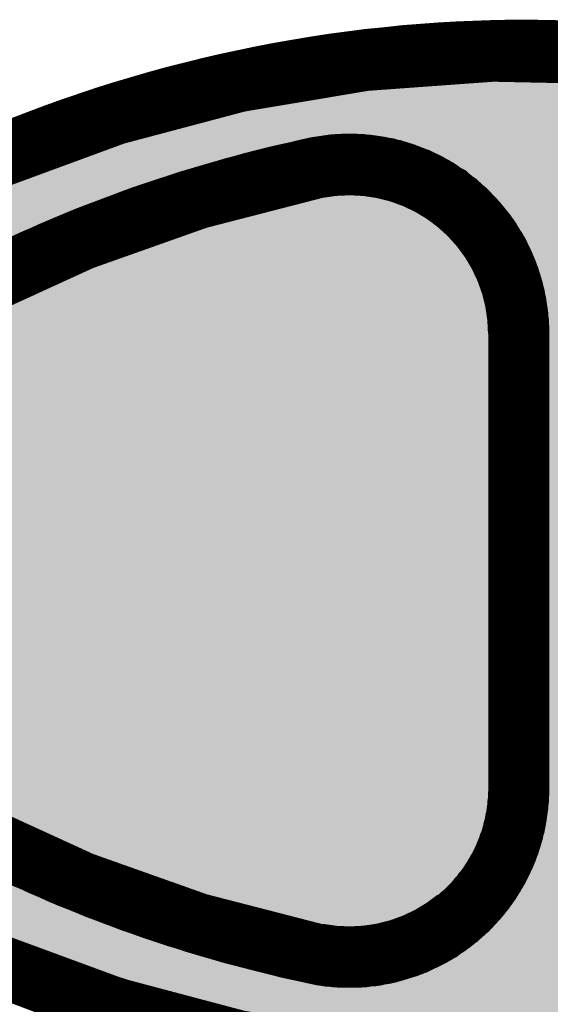
# Model space of a CAD drawing. Extents: x -71 to 41, y -26 to 59.
# Drawn here: x -26 to -26, y 25 to 25 of the extents above; entities that cross this region are included whole.
import ezdxf

# ---------------------------------------------------------------- set-up
doc = ezdxf.new("R2010")
doc.units = 0
doc.header["$MEASUREMENT"] = 0
doc.layers.add('Keine', color=7, linetype='Continuous')

# ---------------------------------------------------------------- blocks, each defined once
blk = doc.blocks.new('HATCH_243', base_point=(-26.5374, 24.7163))
at = {"layer": 'Keine'}
blk.add_hatch(color=255, dxfattribs=at).paths.add_polyline_path([(-26.5374, 24.7163), (-26.5336, 24.7126), (-26.5297, 24.709), (-26.5258, 24.7054), (-26.5218, 24.7019), (-26.5178, 24.6984), (-26.5137, 24.695), (-26.5096, 24.6916), (-26.5055, 24.6883), (-26.5013, 24.685), (-26.497, 24.6818), (-26.4928, 24.6786), (-26.4884, 24.6755), (-26.4841, 24.6725), (-26.4797, 24.6695), (-26.4753, 24.6666), (-26.4708, 24.6637), (-26.4663, 24.6609), (-26.4617, 24.6582), (-26.4571, 24.6555), (-26.4525, 24.6529), (-26.4479, 24.6503), (-26.4432, 24.6478), (-26.4385, 24.6453), (-26.4337, 24.643), (-26.4289, 24.6406), (-26.4241, 24.6384), (-26.4193, 24.6362), (-26.4144, 24.6341), (-26.4095, 24.632), (-26.4046, 24.63), (-26.3996, 24.6281), (-26.3946, 24.6262), (-26.3896, 24.6244), (-26.3846, 24.6226), (-26.3796, 24.621), (-26.3745, 24.6194), (-26.3694, 24.6178), (-26.3643, 24.6163), (-26.3592, 24.6149), (-26.354, 24.6136), (-26.3489, 24.6123), (-26.3437, 24.6111), (-26.3385, 24.61), (-26.3333, 24.6089), (-26.3281, 24.6079), (-26.3229, 24.607), (-26.3176, 24.6061), (-26.3124, 24.6054), (-26.3071, 24.6046), (-26.3018, 24.604), (-26.2965, 24.6034), (-26.2912, 24.6029), (-26.2859, 24.6024), (-26.2806, 24.6021), (-26.2753, 24.6018), (-26.27, 24.6015), (-26.2647, 24.6014), (-26.2594, 24.6013), (-26.2541, 24.6012), (-26.2488, 24.6013), (-26.2435, 24.6014), (-26.2381, 24.6016), (-26.2328, 24.6018), (-26.2275, 24.6022), (-26.2275, 24.9022), (-26.2328, 24.9025), (-26.2381, 24.9027), (-26.2435, 24.9029), (-26.2488, 24.903), (-26.2541, 24.9031), (-26.2594, 24.9031), (-26.2647, 24.903), (-26.27, 24.9028), (-26.2753, 24.9026), (-26.2806, 24.9023), (-26.2859, 24.9019), (-26.2912, 24.9015), (-26.2965, 24.9009), (-26.3018, 24.9004), (-26.3071, 24.8997), (-26.3124, 24.899), (-26.3176, 24.8982), (-26.3229, 24.8973), (-26.3281, 24.8964), (-26.3333, 24.8954), (-26.3385, 24.8943), (-26.3437, 24.8932), (-26.3489, 24.892), (-26.354, 24.8907), (-26.3592, 24.8894), (-26.3643, 24.888), (-26.3694, 24.8865), (-26.3745, 24.885), (-26.3796, 24.8834), (-26.3846, 24.8817), (-26.3896, 24.88), (-26.3946, 24.8782), (-26.3996, 24.8763), (-26.4046, 24.8744), (-26.4095, 24.8724), (-26.4144, 24.8703), (-26.4193, 24.8682), (-26.4241, 24.866), (-26.4289, 24.8637), (-26.4337, 24.8614), (-26.4384, 24.859), (-26.4432, 24.8566), (-26.4479, 24.8541), (-26.4525, 24.8515), (-26.4571, 24.8489), (-26.4617, 24.8462), (-26.4663, 24.8434), (-26.4708, 24.8406), (-26.4752, 24.8377), (-26.4797, 24.8348), (-26.4841, 24.8318), (-26.4884, 24.8288), (-26.4928, 24.8257), (-26.497, 24.8225), (-26.5013, 24.8193), (-26.5055, 24.8161), (-26.5096, 24.8127), (-26.5137, 24.8094), (-26.5178, 24.8059), (-26.5218, 24.8025), (-26.5258, 24.7989), (-26.5297, 24.7953), (-26.5336, 24.7917), (-26.5374, 24.788), (-26.5378, 24.7876), (-26.5383, 24.7871), (-26.5387, 24.7867), (-26.5391, 24.7862), (-26.5396, 24.7858), (-26.54, 24.7853), (-26.5404, 24.7848), (-26.5408, 24.7844), (-26.5412, 24.7839), (-26.5416, 24.7834), (-26.542, 24.7829), (-26.5424, 24.7824), (-26.5427, 24.7819), (-26.5431, 24.7814), (-26.5435, 24.7809), (-26.5438, 24.7804), (-26.5442, 24.7799), (-26.5445, 24.7793), (-26.5448, 24.7788), (-26.5452, 24.7783), (-26.5455, 24.7777), (-26.5458, 24.7772), (-26.5461, 24.7767), (-26.5464, 24.7761), (-26.5467, 24.7756), (-26.547, 24.775), (-26.5473, 24.7745), (-26.5476, 24.7739), (-26.5478, 24.7733), (-26.5481, 24.7728), (-26.5483, 24.7722), (-26.5486, 24.7716), (-26.5488, 24.771), (-26.5491, 24.7705), (-26.5493, 24.7699), (-26.5495, 24.7693), (-26.5497, 24.7687), (-26.5499, 24.7681), (-26.5501, 24.7675), (-26.5503, 24.7669), (-26.5505, 24.7663), (-26.5507, 24.7657), (-26.5508, 24.7651), (-26.551, 24.7645), (-26.5511, 24.7639), (-26.5513, 24.7633), (-26.5514, 24.7627), (-26.5515, 24.7621), (-26.5517, 24.7615), (-26.5518, 24.7609), (-26.5519, 24.7603), (-26.552, 24.7596), (-26.5521, 24.759), (-26.5521, 24.7584), (-26.5522, 24.7578), (-26.5523, 24.7572), (-26.5523, 24.7565), (-26.5524, 24.7559), (-26.5524, 24.7553), (-26.5525, 24.7547), (-26.5525, 24.754), (-26.5525, 24.7534), (-26.5525, 24.7528), (-26.5525, 24.7522), (-26.5525, 24.7515), (-26.5525, 24.7509), (-26.5525, 24.7503), (-26.5525, 24.7497), (-26.5524, 24.7491), (-26.5524, 24.7484), (-26.5523, 24.7478), (-26.5523, 24.7472), (-26.5522, 24.7466), (-26.5521, 24.7459), (-26.5521, 24.7453), (-26.552, 24.7447), (-26.5519, 24.7441), (-26.5518, 24.7435), (-26.5517, 24.7429), (-26.5515, 24.7422), (-26.5514, 24.7416), (-26.5513, 24.741), (-26.5511, 24.7404), (-26.551, 24.7398), (-26.5508, 24.7392), (-26.5507, 24.7386), (-26.5505, 24.738), (-26.5503, 24.7374), (-26.5501, 24.7368), (-26.5499, 24.7362), (-26.5497, 24.7356), (-26.5495, 24.735), (-26.5493, 24.7345), (-26.5491, 24.7339), (-26.5488, 24.7333), (-26.5486, 24.7327), (-26.5483, 24.7321), (-26.5481, 24.7316), (-26.5478, 24.731), (-26.5476, 24.7304), (-26.5473, 24.7299), (-26.547, 24.7293), (-26.5467, 24.7288), (-26.5464, 24.7282), (-26.5461, 24.7277), (-26.5458, 24.7271), (-26.5455, 24.7266), (-26.5452, 24.7261), (-26.5448, 24.7255), (-26.5445, 24.725), (-26.5442, 24.7245), (-26.5438, 24.724), (-26.5435, 24.7235), (-26.5431, 24.7229), (-26.5427, 24.7224), (-26.5424, 24.7219), (-26.542, 24.7214), (-26.5416, 24.721), (-26.5412, 24.7205), (-26.5408, 24.72), (-26.5404, 24.7195), (-26.54, 24.719), (-26.5396, 24.7186), (-26.5391, 24.7181), (-26.5387, 24.7177), (-26.5383, 24.7172), (-26.5378, 24.7168)], flags=0)
at = {"layer": 'Keine', "color": 255, "linetype": 'Continuous', "const_width": 0.018}
for points in [[(-26.4144, 24.6341), (-26.4095, 24.632), (-26.4046, 24.63), (-26.3996, 24.6281), (-26.3946, 24.6262), (-26.3896, 24.6244), (-26.3846, 24.6226), (-26.3796, 24.621), (-26.3745, 24.6194), (-26.3694, 24.6178), (-26.3643, 24.6163), (-26.3592, 24.6149), (-26.354, 24.6136), (-26.3489, 24.6123), (-26.3437, 24.6111)], [(-26.2381, 24.9027), (-26.2435, 24.9029), (-26.2488, 24.903), (-26.2541, 24.9031), (-26.2594, 24.9031), (-26.2647, 24.903), (-26.27, 24.9028), (-26.2753, 24.9026), (-26.2806, 24.9023), (-26.2859, 24.9019), (-26.2912, 24.9015), (-26.2965, 24.9009), (-26.3018, 24.9004), (-26.3071, 24.8997), (-26.3124, 24.899), (-26.3176, 24.8982), (-26.3229, 24.8973), (-26.3281, 24.8964), (-26.3333, 24.8954), (-26.3385, 24.8943), (-26.3437, 24.8932), (-26.3489, 24.892), (-26.354, 24.8907), (-26.3592, 24.8894), (-26.3643, 24.888), (-26.3694, 24.8865), (-26.3745, 24.885), (-26.3796, 24.8834), (-26.3846, 24.8817), (-26.3896, 24.88), (-26.3946, 24.8782), (-26.3996, 24.8763), (-26.4046, 24.8744), (-26.4095, 24.8724), (-26.4144, 24.8703)]]:
    blk.add_lwpolyline(points, dxfattribs=at)
blk = doc.blocks.new('HATCH_244', base_point=(-26.3171, 24.6359))
at = {"layer": 'Keine'}
blk.add_hatch(color=255, dxfattribs=at).paths.add_polyline_path([(-26.3171, 24.6359), (-26.3198, 24.6365), (-26.3226, 24.6371), (-26.3254, 24.6377), (-26.3281, 24.6384), (-26.3309, 24.6391), (-26.3337, 24.6398), (-26.3364, 24.6405), (-26.3391, 24.6412), (-26.3419, 24.6419), (-26.3446, 24.6427), (-26.3474, 24.6435), (-26.3501, 24.6443), (-26.3528, 24.6451), (-26.3555, 24.646), (-26.3582, 24.6468), (-26.3609, 24.6477), (-26.3636, 24.6486), (-26.3663, 24.6495), (-26.369, 24.6505), (-26.3717, 24.6514), (-26.3743, 24.6524), (-26.377, 24.6534), (-26.3796, 24.6544), (-26.3823, 24.6554), (-26.3849, 24.6565), (-26.3876, 24.6576), (-26.3902, 24.6586), (-26.3928, 24.6597), (-26.3954, 24.6609), (-26.398, 24.662), (-26.4006, 24.6632), (-26.4032, 24.6643), (-26.4058, 24.6655), (-26.4084, 24.6667), (-26.4109, 24.668), (-26.4135, 24.6692), (-26.416, 24.6705), (-26.4185, 24.6718), (-26.4211, 24.673), (-26.4236, 24.6744), (-26.4261, 24.6757), (-26.4286, 24.677), (-26.4311, 24.6784), (-26.4336, 24.6798), (-26.436, 24.6812), (-26.4385, 24.6826), (-26.441, 24.6841), (-26.4434, 24.6855), (-26.4458, 24.687), (-26.4483, 24.6885), (-26.4507, 24.69), (-26.4531, 24.6915), (-26.4555, 24.693), (-26.4578, 24.6946), (-26.4602, 24.6961), (-26.4626, 24.6977), (-26.4649, 24.6993), (-26.4672, 24.7009), (-26.4696, 24.7026), (-26.4719, 24.7042), (-26.4742, 24.7059), (-26.4765, 24.7076), (-26.4787, 24.7093), (-26.481, 24.711), (-26.4816, 24.7114), (-26.4822, 24.7119), (-26.4829, 24.7123), (-26.4834, 24.7128), (-26.484, 24.7132), (-26.4846, 24.7137), (-26.4852, 24.7142), (-26.4858, 24.7147), (-26.4863, 24.7152), (-26.4869, 24.7157), (-26.4874, 24.7163), (-26.488, 24.7168), (-26.4885, 24.7173), (-26.489, 24.7179), (-26.4895, 24.7184), (-26.4901, 24.719), (-26.4906, 24.7196), (-26.491, 24.7201), (-26.4915, 24.7207), (-26.492, 24.7213), (-26.4925, 24.7219), (-26.4929, 24.7225), (-26.4933, 24.7231), (-26.4938, 24.7237), (-26.4942, 24.7244), (-26.4946, 24.725), (-26.495, 24.7256), (-26.4954, 24.7263), (-26.4958, 24.7269), (-26.4962, 24.7276), (-26.4966, 24.7282), (-26.4969, 24.7289), (-26.4973, 24.7296), (-26.4976, 24.7303), (-26.4979, 24.7309), (-26.4982, 24.7316), (-26.4985, 24.7323), (-26.4988, 24.733), (-26.4991, 24.7337), (-26.4994, 24.7344), (-26.4997, 24.7351), (-26.4999, 24.7358), (-26.5002, 24.7366), (-26.5004, 24.7373), (-26.5006, 24.738), (-26.5008, 24.7387), (-26.501, 24.7395), (-26.5012, 24.7402), (-26.5014, 24.7409), (-26.5015, 24.7417), (-26.5017, 24.7424), (-26.5018, 24.7431), (-26.502, 24.7439), (-26.5021, 24.7446), (-26.5022, 24.7454), (-26.5023, 24.7461), (-26.5024, 24.7469), (-26.5025, 24.7476), (-26.5025, 24.7484), (-26.5026, 24.7491), (-26.5026, 24.7499), (-26.5026, 24.7507), (-26.5026, 24.7514), (-26.5027, 24.7522), (-26.5026, 24.7529), (-26.5026, 24.7537), (-26.5026, 24.7544), (-26.5026, 24.7552), (-26.5025, 24.7559), (-26.5024, 24.7567), (-26.5024, 24.7575), (-26.5023, 24.7582), (-26.5022, 24.759), (-26.5021, 24.7597), (-26.502, 24.7604), (-26.5018, 24.7612), (-26.5017, 24.7619), (-26.5015, 24.7627), (-26.5014, 24.7634), (-26.5012, 24.7642), (-26.501, 24.7649), (-26.5008, 24.7656), (-26.5006, 24.7663), (-26.5004, 24.7671), (-26.5002, 24.7678), (-26.4999, 24.7685), (-26.4997, 24.7692), (-26.4994, 24.7699), (-26.4991, 24.7706), (-26.4988, 24.7713), (-26.4985, 24.772), (-26.4982, 24.7727), (-26.4979, 24.7734), (-26.4976, 24.7741), (-26.4973, 24.7748), (-26.4969, 24.7754), (-26.4966, 24.7761), (-26.4962, 24.7768), (-26.4958, 24.7774), (-26.4954, 24.7781), (-26.495, 24.7787), (-26.4946, 24.7793), (-26.4942, 24.78), (-26.4938, 24.7806), (-26.4933, 24.7812), (-26.4929, 24.7818), (-26.4925, 24.7824), (-26.492, 24.783), (-26.4915, 24.7836), (-26.491, 24.7842), (-26.4906, 24.7848), (-26.4901, 24.7854), (-26.4895, 24.7859), (-26.489, 24.7865), (-26.4885, 24.787), (-26.488, 24.7876), (-26.4874, 24.7881), (-26.4869, 24.7886), (-26.4863, 24.7891), (-26.4858, 24.7896), (-26.4852, 24.7901), (-26.4846, 24.7906), (-26.484, 24.7911), (-26.4834, 24.7916), (-26.4828, 24.792), (-26.4822, 24.7925), (-26.4816, 24.7929), (-26.481, 24.7934), (-26.4787, 24.7951), (-26.4765, 24.7968), (-26.4742, 24.7984), (-26.4719, 24.8001), (-26.4696, 24.8018), (-26.4672, 24.8034), (-26.4649, 24.805), (-26.4626, 24.8066), (-26.4602, 24.8082), (-26.4578, 24.8098), (-26.4555, 24.8113), (-26.4531, 24.8129), (-26.4507, 24.8144), (-26.4483, 24.8159), (-26.4458, 24.8174), (-26.4434, 24.8188), (-26.441, 24.8203), (-26.4385, 24.8217), (-26.436, 24.8231), (-26.4336, 24.8245), (-26.4311, 24.8259), (-26.4286, 24.8273), (-26.4261, 24.8286), (-26.4236, 24.83), (-26.4211, 24.8313), (-26.4185, 24.8326), (-26.416, 24.8339), (-26.4135, 24.8351), (-26.4109, 24.8364), (-26.4084, 24.8376), (-26.4058, 24.8388), (-26.4032, 24.84), (-26.4006, 24.8412), (-26.398, 24.8423), (-26.3954, 24.8435), (-26.3928, 24.8446), (-26.3902, 24.8457), (-26.3876, 24.8468), (-26.3849, 24.8479), (-26.3823, 24.8489), (-26.3796, 24.8499), (-26.377, 24.8509), (-26.3743, 24.8519), (-26.3717, 24.8529), (-26.369, 24.8539), (-26.3663, 24.8548), (-26.3636, 24.8557), (-26.3609, 24.8566), (-26.3582, 24.8575), (-26.3555, 24.8584), (-26.3528, 24.8592), (-26.3501, 24.86), (-26.3474, 24.8608), (-26.3446, 24.8616), (-26.3419, 24.8624), (-26.3392, 24.8631), (-26.3364, 24.8639), (-26.3337, 24.8646), (-26.3309, 24.8653), (-26.3281, 24.866), (-26.3254, 24.8666), (-26.3226, 24.8672), (-26.3198, 24.8679), (-26.3171, 24.8685), (-26.3164, 24.8686), (-26.3157, 24.8687), (-26.315, 24.8688), (-26.3143, 24.8689), (-26.3137, 24.869), (-26.313, 24.8691), (-26.3123, 24.8692), (-26.3116, 24.8692), (-26.3109, 24.8693), (-26.3102, 24.8693), (-26.3095, 24.8693), (-26.3089, 24.8694), (-26.3082, 24.8694), (-26.3075, 24.8694), (-26.3068, 24.8694), (-26.3061, 24.8694), (-26.3054, 24.8693), (-26.3047, 24.8693), (-26.304, 24.8693), (-26.3033, 24.8692), (-26.3027, 24.8691), (-26.302, 24.8691), (-26.3013, 24.869), (-26.3006, 24.8689), (-26.2999, 24.8688), (-26.2993, 24.8687), (-26.2986, 24.8686), (-26.2979, 24.8684), (-26.2972, 24.8683), (-26.2965, 24.8682), (-26.2959, 24.868), (-26.2952, 24.8678), (-26.2945, 24.8677), (-26.2939, 24.8675), (-26.2932, 24.8673), (-26.2926, 24.8671), (-26.2919, 24.8669), (-26.2913, 24.8667), (-26.2906, 24.8664), (-26.29, 24.8662), (-26.2893, 24.8659), (-26.2887, 24.8657), (-26.288, 24.8654), (-26.2874, 24.8652), (-26.2868, 24.8649), (-26.2862, 24.8646), (-26.2855, 24.8643), (-26.2849, 24.864), (-26.2843, 24.8637), (-26.2837, 24.8633), (-26.2831, 24.863), (-26.2825, 24.8627), (-26.2819, 24.8623), (-26.2813, 24.862), (-26.2807, 24.8616), (-26.2802, 24.8612), (-26.2796, 24.8608), (-26.279, 24.8604), (-26.2784, 24.8601), (-26.2779, 24.8596), (-26.2773, 24.8592), (-26.2768, 24.8588), (-26.2763, 24.8584), (-26.2757, 24.858), (-26.2752, 24.8575), (-26.2747, 24.8571), (-26.2742, 24.8566), (-26.2736, 24.8561), (-26.2731, 24.8557), (-26.2726, 24.8552), (-26.2722, 24.8547), (-26.2717, 24.8542), (-26.2712, 24.8537), (-26.2707, 24.8532), (-26.2703, 24.8527), (-26.2698, 24.8522), (-26.2694, 24.8517), (-26.2689, 24.8511), (-26.2685, 24.8506), (-26.2681, 24.8501), (-26.2676, 24.8495), (-26.2672, 24.849), (-26.2668, 24.8484), (-26.2664, 24.8479), (-26.266, 24.8473), (-26.2657, 24.8467), (-26.2653, 24.8461), (-26.2649, 24.8455), (-26.2646, 24.845), (-26.2642, 24.8444), (-26.2639, 24.8438), (-26.2635, 24.8432), (-26.2632, 24.8426), (-26.2629, 24.8419), (-26.2626, 24.8413), (-26.2623, 24.8407), (-26.262, 24.8401), (-26.2617, 24.8394), (-26.2615, 24.8388), (-26.2612, 24.8382), (-26.2609, 24.8375), (-26.2607, 24.8369), (-26.2605, 24.8363), (-26.2602, 24.8356), (-26.26, 24.8349), (-26.2598, 24.8343), (-26.2596, 24.8336), (-26.2594, 24.833), (-26.2592, 24.8323), (-26.2591, 24.8316), (-26.2589, 24.831), (-26.2587, 24.8303), (-26.2586, 24.8296), (-26.2585, 24.829), (-26.2583, 24.8283), (-26.2582, 24.8276), (-26.2581, 24.8269), (-26.258, 24.8262), (-26.2579, 24.8256), (-26.2578, 24.8249), (-26.2578, 24.8242), (-26.2577, 24.8235), (-26.2576, 24.8228), (-26.2576, 24.8221), (-26.2576, 24.8214), (-26.2575, 24.8208), (-26.2575, 24.8201), (-26.2575, 24.8194), (-26.2575, 24.685), (-26.2575, 24.6843), (-26.2575, 24.6836), (-26.2576, 24.6829), (-26.2576, 24.6822), (-26.2576, 24.6815), (-26.2577, 24.6808), (-26.2578, 24.6802), (-26.2578, 24.6795), (-26.2579, 24.6788), (-26.258, 24.6781), (-26.2581, 24.6774), (-26.2582, 24.6767), (-26.2583, 24.6761), (-26.2585, 24.6754), (-26.2586, 24.6747), (-26.2587, 24.674), (-26.2589, 24.6734), (-26.2591, 24.6727), (-26.2592, 24.672), (-26.2594, 24.6714), (-26.2596, 24.6707), (-26.2598, 24.67), (-26.26, 24.6694), (-26.2602, 24.6687), (-26.2605, 24.6681), (-26.2607, 24.6674), (-26.2609, 24.6668), (-26.2612, 24.6662), (-26.2615, 24.6655), (-26.2617, 24.6649), (-26.262, 24.6643), (-26.2623, 24.6636), (-26.2626, 24.663), (-26.2629, 24.6624), (-26.2632, 24.6618), (-26.2635, 24.6612), (-26.2639, 24.6606), (-26.2642, 24.66), (-26.2646, 24.6594), (-26.2649, 24.6588), (-26.2653, 24.6582), (-26.2657, 24.6576), (-26.266, 24.6571), (-26.2664, 24.6565), (-26.2668, 24.6559), (-26.2672, 24.6554), (-26.2676, 24.6548), (-26.2681, 24.6543), (-26.2685, 24.6537), (-26.2689, 24.6532), (-26.2694, 24.6527), (-26.2698, 24.6521), (-26.2703, 24.6516), (-26.2707, 24.6511), (-26.2712, 24.6506), (-26.2717, 24.6501), (-26.2722, 24.6496), (-26.2726, 24.6491), (-26.2731, 24.6487), (-26.2736, 24.6482), (-26.2742, 24.6477), (-26.2747, 24.6473), (-26.2752, 24.6468), (-26.2757, 24.6464), (-26.2763, 24.646), (-26.2768, 24.6455), (-26.2773, 24.6451), (-26.2779, 24.6447), (-26.2784, 24.6443), (-26.279, 24.6439), (-26.2796, 24.6435), (-26.2802, 24.6431), (-26.2807, 24.6427), (-26.2813, 24.6424), (-26.2819, 24.642), (-26.2825, 24.6417), (-26.2831, 24.6413), (-26.2837, 24.641), (-26.2843, 24.6407), (-26.2849, 24.6404), (-26.2855, 24.6401), (-26.2862, 24.6398), (-26.2868, 24.6395), (-26.2874, 24.6392), (-26.288, 24.6389), (-26.2887, 24.6387), (-26.2893, 24.6384), (-26.29, 24.6382), (-26.2906, 24.6379), (-26.2913, 24.6377), (-26.2919, 24.6375), (-26.2926, 24.6373), (-26.2932, 24.6371), (-26.2939, 24.6369), (-26.2945, 24.6367), (-26.2952, 24.6365), (-26.2959, 24.6363), (-26.2965, 24.6362), (-26.2972, 24.636), (-26.2979, 24.6359), (-26.2986, 24.6358), (-26.2993, 24.6357), (-26.2999, 24.6355), (-26.3006, 24.6354), (-26.3013, 24.6354), (-26.302, 24.6353), (-26.3027, 24.6352), (-26.3033, 24.6351), (-26.304, 24.6351), (-26.3047, 24.635), (-26.3054, 24.635), (-26.3061, 24.635), (-26.3068, 24.635), (-26.3075, 24.635), (-26.3082, 24.635), (-26.3089, 24.635), (-26.3095, 24.635), (-26.3102, 24.635), (-26.3109, 24.6351), (-26.3116, 24.6351), (-26.3123, 24.6352), (-26.313, 24.6353), (-26.3137, 24.6353), (-26.3143, 24.6354), (-26.315, 24.6355), (-26.3157, 24.6356), (-26.3164, 24.6358)], flags=0)
at = {"layer": 'Keine', "color": 255, "linetype": 'Continuous', "const_width": 0.018}
blk.add_lwpolyline([(-26.3171, 24.6359), (-26.3198, 24.6365), (-26.3226, 24.6371), (-26.3254, 24.6377), (-26.3281, 24.6384), (-26.3309, 24.6391), (-26.3337, 24.6398), (-26.3364, 24.6405), (-26.3391, 24.6412), (-26.3419, 24.6419), (-26.3446, 24.6427), (-26.3474, 24.6435), (-26.3501, 24.6443), (-26.3528, 24.6451), (-26.3555, 24.646), (-26.3582, 24.6468), (-26.3609, 24.6477), (-26.3636, 24.6486), (-26.3663, 24.6495), (-26.369, 24.6505), (-26.3717, 24.6514), (-26.3743, 24.6524), (-26.377, 24.6534), (-26.3796, 24.6544), (-26.3823, 24.6554), (-26.3849, 24.6565), (-26.3876, 24.6576), (-26.3902, 24.6586), (-26.3928, 24.6597), (-26.3954, 24.6609), (-26.398, 24.662), (-26.4006, 24.6632), (-26.4032, 24.6643), (-26.4058, 24.6655), (-26.4084, 24.6667), (-26.4109, 24.668), (-26.4135, 24.6692), (-26.416, 24.6705), (-26.4185, 24.6718), (-26.4211, 24.673), (-26.4236, 24.6744), (-26.4261, 24.6757), (-26.4286, 24.677), (-26.4311, 24.6784), (-26.4336, 24.6798), (-26.436, 24.6812), (-26.4385, 24.6826), (-26.441, 24.6841), (-26.4434, 24.6855), (-26.4458, 24.687), (-26.4483, 24.6885), (-26.4507, 24.69), (-26.4531, 24.6915), (-26.4555, 24.693), (-26.4578, 24.6946), (-26.4602, 24.6961), (-26.4626, 24.6977), (-26.4649, 24.6993), (-26.4672, 24.7009), (-26.4696, 24.7026), (-26.4719, 24.7042), (-26.4742, 24.7059), (-26.4765, 24.7076), (-26.4787, 24.7093), (-26.481, 24.711), (-26.4816, 24.7114), (-26.4822, 24.7119), (-26.4829, 24.7123), (-26.4834, 24.7128), (-26.484, 24.7132), (-26.4846, 24.7137), (-26.4852, 24.7142), (-26.4858, 24.7147), (-26.4863, 24.7152), (-26.4869, 24.7157), (-26.4874, 24.7163), (-26.488, 24.7168), (-26.4885, 24.7173), (-26.489, 24.7179), (-26.4895, 24.7184), (-26.4901, 24.719), (-26.4906, 24.7196), (-26.491, 24.7201), (-26.4915, 24.7207), (-26.492, 24.7213), (-26.4925, 24.7219), (-26.4929, 24.7225), (-26.4933, 24.7231), (-26.4938, 24.7237), (-26.4942, 24.7244), (-26.4946, 24.725), (-26.495, 24.7256), (-26.4954, 24.7263), (-26.4958, 24.7269), (-26.4962, 24.7276), (-26.4966, 24.7282), (-26.4969, 24.7289), (-26.4973, 24.7296), (-26.4976, 24.7303), (-26.4979, 24.7309), (-26.4982, 24.7316), (-26.4985, 24.7323), (-26.4988, 24.733), (-26.4991, 24.7337), (-26.4994, 24.7344), (-26.4997, 24.7351), (-26.4999, 24.7358), (-26.5002, 24.7366), (-26.5004, 24.7373), (-26.5006, 24.738), (-26.5008, 24.7387), (-26.501, 24.7395), (-26.5012, 24.7402), (-26.5014, 24.7409), (-26.5015, 24.7417), (-26.5017, 24.7424), (-26.5018, 24.7431), (-26.502, 24.7439), (-26.5021, 24.7446), (-26.5022, 24.7454), (-26.5023, 24.7461), (-26.5024, 24.7469), (-26.5025, 24.7476), (-26.5025, 24.7484), (-26.5026, 24.7491), (-26.5026, 24.7499), (-26.5026, 24.7507), (-26.5026, 24.7514), (-26.5027, 24.7522), (-26.5026, 24.7529), (-26.5026, 24.7537), (-26.5026, 24.7544), (-26.5026, 24.7552), (-26.5025, 24.7559), (-26.5024, 24.7567), (-26.5024, 24.7575), (-26.5023, 24.7582), (-26.5022, 24.759), (-26.5021, 24.7597), (-26.502, 24.7604), (-26.5018, 24.7612), (-26.5017, 24.7619), (-26.5015, 24.7627), (-26.5014, 24.7634), (-26.5012, 24.7642), (-26.501, 24.7649), (-26.5008, 24.7656), (-26.5006, 24.7663), (-26.5004, 24.7671), (-26.5002, 24.7678), (-26.4999, 24.7685), (-26.4997, 24.7692), (-26.4994, 24.7699), (-26.4991, 24.7706), (-26.4988, 24.7713), (-26.4985, 24.772), (-26.4982, 24.7727), (-26.4979, 24.7734), (-26.4976, 24.7741), (-26.4973, 24.7748), (-26.4969, 24.7754), (-26.4966, 24.7761), (-26.4962, 24.7768), (-26.4958, 24.7774), (-26.4954, 24.7781), (-26.495, 24.7787), (-26.4946, 24.7793), (-26.4942, 24.78), (-26.4938, 24.7806), (-26.4933, 24.7812), (-26.4929, 24.7818), (-26.4925, 24.7824), (-26.492, 24.783), (-26.4915, 24.7836), (-26.491, 24.7842), (-26.4906, 24.7848), (-26.4901, 24.7854), (-26.4895, 24.7859), (-26.489, 24.7865), (-26.4885, 24.787), (-26.488, 24.7876), (-26.4874, 24.7881), (-26.4869, 24.7886), (-26.4863, 24.7891), (-26.4858, 24.7896), (-26.4852, 24.7901), (-26.4846, 24.7906), (-26.484, 24.7911), (-26.4834, 24.7916), (-26.4828, 24.792), (-26.4822, 24.7925), (-26.4816, 24.7929), (-26.481, 24.7934), (-26.4787, 24.7951), (-26.4765, 24.7968), (-26.4742, 24.7984), (-26.4719, 24.8001), (-26.4696, 24.8018), (-26.4672, 24.8034), (-26.4649, 24.805), (-26.4626, 24.8066), (-26.4602, 24.8082), (-26.4578, 24.8098), (-26.4555, 24.8113), (-26.4531, 24.8129), (-26.4507, 24.8144), (-26.4483, 24.8159), (-26.4458, 24.8174), (-26.4434, 24.8188), (-26.441, 24.8203), (-26.4385, 24.8217), (-26.436, 24.8231), (-26.4336, 24.8245), (-26.4311, 24.8259), (-26.4286, 24.8273), (-26.4261, 24.8286), (-26.4236, 24.83), (-26.4211, 24.8313), (-26.4185, 24.8326), (-26.416, 24.8339), (-26.4135, 24.8351), (-26.4109, 24.8364), (-26.4084, 24.8376), (-26.4058, 24.8388), (-26.4032, 24.84), (-26.4006, 24.8412), (-26.398, 24.8423), (-26.3954, 24.8435), (-26.3928, 24.8446), (-26.3902, 24.8457), (-26.3876, 24.8468), (-26.3849, 24.8479), (-26.3823, 24.8489), (-26.3796, 24.8499), (-26.377, 24.8509), (-26.3743, 24.8519), (-26.3717, 24.8529), (-26.369, 24.8539), (-26.3663, 24.8548), (-26.3636, 24.8557), (-26.3609, 24.8566), (-26.3582, 24.8575), (-26.3555, 24.8584), (-26.3528, 24.8592), (-26.3501, 24.86), (-26.3474, 24.8608), (-26.3446, 24.8616), (-26.3419, 24.8624), (-26.3392, 24.8631), (-26.3364, 24.8639), (-26.3337, 24.8646), (-26.3309, 24.8653), (-26.3281, 24.866), (-26.3254, 24.8666), (-26.3226, 24.8672), (-26.3198, 24.8679), (-26.3171, 24.8685), (-26.3164, 24.8686), (-26.3157, 24.8687), (-26.315, 24.8688), (-26.3143, 24.8689), (-26.3137, 24.869), (-26.313, 24.8691), (-26.3123, 24.8692), (-26.3116, 24.8692), (-26.3109, 24.8693), (-26.3102, 24.8693), (-26.3095, 24.8693), (-26.3089, 24.8694), (-26.3082, 24.8694), (-26.3075, 24.8694), (-26.3068, 24.8694), (-26.3061, 24.8694), (-26.3054, 24.8693), (-26.3047, 24.8693), (-26.304, 24.8693), (-26.3033, 24.8692), (-26.3027, 24.8691), (-26.302, 24.8691), (-26.3013, 24.869), (-26.3006, 24.8689), (-26.2999, 24.8688), (-26.2993, 24.8687), (-26.2986, 24.8686), (-26.2979, 24.8684), (-26.2972, 24.8683), (-26.2965, 24.8682), (-26.2959, 24.868), (-26.2952, 24.8678), (-26.2945, 24.8677), (-26.2939, 24.8675), (-26.2932, 24.8673), (-26.2926, 24.8671), (-26.2919, 24.8669), (-26.2913, 24.8667), (-26.2906, 24.8664), (-26.29, 24.8662), (-26.2893, 24.8659), (-26.2887, 24.8657), (-26.288, 24.8654), (-26.2874, 24.8652), (-26.2868, 24.8649), (-26.2862, 24.8646), (-26.2855, 24.8643), (-26.2849, 24.864), (-26.2843, 24.8637), (-26.2837, 24.8633), (-26.2831, 24.863), (-26.2825, 24.8627), (-26.2819, 24.8623), (-26.2813, 24.862), (-26.2807, 24.8616), (-26.2802, 24.8612), (-26.2796, 24.8608), (-26.279, 24.8604), (-26.2784, 24.8601), (-26.2779, 24.8596), (-26.2773, 24.8592), (-26.2768, 24.8588), (-26.2763, 24.8584), (-26.2757, 24.858), (-26.2752, 24.8575), (-26.2747, 24.8571), (-26.2742, 24.8566), (-26.2736, 24.8561), (-26.2731, 24.8557), (-26.2726, 24.8552), (-26.2722, 24.8547), (-26.2717, 24.8542), (-26.2712, 24.8537), (-26.2707, 24.8532), (-26.2703, 24.8527), (-26.2698, 24.8522), (-26.2694, 24.8517), (-26.2689, 24.8511), (-26.2685, 24.8506), (-26.2681, 24.8501), (-26.2676, 24.8495), (-26.2672, 24.849), (-26.2668, 24.8484), (-26.2664, 24.8479), (-26.266, 24.8473), (-26.2657, 24.8467), (-26.2653, 24.8461), (-26.2649, 24.8455), (-26.2646, 24.845), (-26.2642, 24.8444), (-26.2639, 24.8438), (-26.2635, 24.8432), (-26.2632, 24.8426), (-26.2629, 24.8419), (-26.2626, 24.8413), (-26.2623, 24.8407), (-26.262, 24.8401), (-26.2617, 24.8394), (-26.2615, 24.8388), (-26.2612, 24.8382), (-26.2609, 24.8375), (-26.2607, 24.8369), (-26.2605, 24.8363), (-26.2602, 24.8356), (-26.26, 24.8349), (-26.2598, 24.8343), (-26.2596, 24.8336), (-26.2594, 24.833), (-26.2592, 24.8323), (-26.2591, 24.8316), (-26.2589, 24.831), (-26.2587, 24.8303), (-26.2586, 24.8296), (-26.2585, 24.829), (-26.2583, 24.8283), (-26.2582, 24.8276), (-26.2581, 24.8269), (-26.258, 24.8262), (-26.2579, 24.8256), (-26.2578, 24.8249), (-26.2578, 24.8242), (-26.2577, 24.8235), (-26.2576, 24.8228), (-26.2576, 24.8221), (-26.2576, 24.8214), (-26.2575, 24.8208), (-26.2575, 24.8201), (-26.2575, 24.8194), (-26.2575, 24.685), (-26.2575, 24.6843), (-26.2575, 24.6836), (-26.2576, 24.6829), (-26.2576, 24.6822), (-26.2576, 24.6815), (-26.2577, 24.6808), (-26.2578, 24.6802), (-26.2578, 24.6795), (-26.2579, 24.6788), (-26.258, 24.6781), (-26.2581, 24.6774), (-26.2582, 24.6767), (-26.2583, 24.6761), (-26.2585, 24.6754), (-26.2586, 24.6747), (-26.2587, 24.674), (-26.2589, 24.6734), (-26.2591, 24.6727), (-26.2592, 24.672), (-26.2594, 24.6714), (-26.2596, 24.6707), (-26.2598, 24.67), (-26.26, 24.6694), (-26.2602, 24.6687), (-26.2605, 24.6681), (-26.2607, 24.6674), (-26.2609, 24.6668), (-26.2612, 24.6662), (-26.2615, 24.6655), (-26.2617, 24.6649), (-26.262, 24.6643), (-26.2623, 24.6636), (-26.2626, 24.663), (-26.2629, 24.6624), (-26.2632, 24.6618), (-26.2635, 24.6612), (-26.2639, 24.6606), (-26.2642, 24.66), (-26.2646, 24.6594), (-26.2649, 24.6588), (-26.2653, 24.6582), (-26.2657, 24.6576), (-26.266, 24.6571), (-26.2664, 24.6565), (-26.2668, 24.6559), (-26.2672, 24.6554), (-26.2676, 24.6548), (-26.2681, 24.6543), (-26.2685, 24.6537), (-26.2689, 24.6532), (-26.2694, 24.6527), (-26.2698, 24.6521), (-26.2703, 24.6516), (-26.2707, 24.6511), (-26.2712, 24.6506), (-26.2717, 24.6501), (-26.2722, 24.6496), (-26.2726, 24.6491), (-26.2731, 24.6487), (-26.2736, 24.6482), (-26.2742, 24.6477), (-26.2747, 24.6473), (-26.2752, 24.6468), (-26.2757, 24.6464), (-26.2763, 24.646), (-26.2768, 24.6455), (-26.2773, 24.6451), (-26.2779, 24.6447), (-26.2784, 24.6443), (-26.279, 24.6439), (-26.2796, 24.6435), (-26.2802, 24.6431), (-26.2807, 24.6427), (-26.2813, 24.6424), (-26.2819, 24.642), (-26.2825, 24.6417), (-26.2831, 24.6413), (-26.2837, 24.641), (-26.2843, 24.6407), (-26.2849, 24.6404), (-26.2855, 24.6401), (-26.2862, 24.6398), (-26.2868, 24.6395), (-26.2874, 24.6392), (-26.288, 24.6389), (-26.2887, 24.6387), (-26.2893, 24.6384), (-26.29, 24.6382), (-26.2906, 24.6379), (-26.2913, 24.6377), (-26.2919, 24.6375), (-26.2926, 24.6373), (-26.2932, 24.6371), (-26.2939, 24.6369), (-26.2945, 24.6367), (-26.2952, 24.6365), (-26.2959, 24.6363), (-26.2965, 24.6362), (-26.2972, 24.636), (-26.2979, 24.6359), (-26.2986, 24.6358), (-26.2993, 24.6357), (-26.2999, 24.6355), (-26.3006, 24.6354), (-26.3013, 24.6354), (-26.302, 24.6353), (-26.3027, 24.6352), (-26.3033, 24.6351), (-26.304, 24.6351), (-26.3047, 24.635), (-26.3054, 24.635), (-26.3061, 24.635), (-26.3068, 24.635), (-26.3075, 24.635), (-26.3082, 24.635), (-26.3089, 24.635), (-26.3095, 24.635), (-26.3102, 24.635), (-26.3109, 24.6351), (-26.3116, 24.6351), (-26.3123, 24.6352), (-26.313, 24.6353), (-26.3137, 24.6353), (-26.3143, 24.6354), (-26.315, 24.6355), (-26.3157, 24.6356), (-26.3164, 24.6358), (-26.3171, 24.6359)], close=True, dxfattribs=at)

msp = doc.modelspace()

# ---------------------------------------------------------------- linework, layer by layer
at = {"layer": 'Keine', "color": 7, "linetype": 'Continuous', "const_width": 0.018}
for points in [[(-26.22746, 24.90197, 0.213459), (-26.53727, 24.78785)], [(-26.31702, 24.86831, 0.111045), (-26.48097, 24.79321)], [(-26.27575, 24.85779, 0.223982), (-26.31701, 24.86829)], [(-26.2576, 24.8193, 0.223932), (-26.27575, 24.85779)], [(-26.53737, 24.7163, 0.213408), (-26.22757, 24.60212)], [(-26.48097, 24.71102, 0.111045), (-26.31707, 24.6359)], [(-26.27569, 24.64632, 0.223907), (-26.2575, 24.68489)], [(-26.317, 24.63601, 0.223982), (-26.27582, 24.64648)]]:
    msp.add_lwpolyline(points, format="xyb", dxfattribs=at)
at = {"layer": 'Keine', "color": 255, "linetype": 'Continuous', "const_width": 0.018}
for points in [[(-26.2381, 24.9027), (-26.2435, 24.9029), (-26.2488, 24.903), (-26.2541, 24.9031), (-26.2594, 24.9031), (-26.2647, 24.903), (-26.27, 24.9028), (-26.2753, 24.9026), (-26.2806, 24.9023), (-26.2859, 24.9019), (-26.2912, 24.9015), (-26.2965, 24.9009), (-26.3018, 24.9004), (-26.3071, 24.8997), (-26.3124, 24.899), (-26.3176, 24.8982), (-26.3229, 24.8973), (-26.3281, 24.8964), (-26.3333, 24.8954), (-26.3385, 24.8943), (-26.3437, 24.8932), (-26.3489, 24.892), (-26.354, 24.8907), (-26.3592, 24.8894), (-26.3643, 24.888), (-26.3694, 24.8865), (-26.3745, 24.885), (-26.3796, 24.8834), (-26.3846, 24.8817), (-26.3896, 24.88), (-26.3946, 24.8782), (-26.3996, 24.8763), (-26.4046, 24.8744), (-26.4095, 24.8724), (-26.4144, 24.8703)], [(-26.2381, 24.9027), (-26.2435, 24.9029), (-26.2488, 24.903), (-26.2541, 24.9031), (-26.2594, 24.9031), (-26.2647, 24.903), (-26.27, 24.9028), (-26.2753, 24.9026), (-26.2806, 24.9023), (-26.2859, 24.9019), (-26.2912, 24.9015), (-26.2965, 24.9009), (-26.3018, 24.9004), (-26.3071, 24.8997), (-26.3124, 24.899), (-26.3176, 24.8982), (-26.3229, 24.8973), (-26.3281, 24.8964), (-26.3333, 24.8954), (-26.3385, 24.8943), (-26.3437, 24.8932), (-26.3489, 24.892), (-26.354, 24.8907), (-26.3592, 24.8894), (-26.3643, 24.888), (-26.3694, 24.8865), (-26.3745, 24.885), (-26.3796, 24.8834), (-26.3846, 24.8817), (-26.3896, 24.88), (-26.3946, 24.8782), (-26.3996, 24.8763), (-26.4046, 24.8744), (-26.4095, 24.8724), (-26.4144, 24.8703)], [(-26.416, 24.8339), (-26.4135, 24.8351), (-26.4109, 24.8364), (-26.4084, 24.8376), (-26.4058, 24.8388), (-26.4032, 24.84), (-26.4006, 24.8412), (-26.398, 24.8423), (-26.3954, 24.8435), (-26.3928, 24.8446), (-26.3902, 24.8457), (-26.3876, 24.8468), (-26.3849, 24.8479), (-26.3823, 24.8489), (-26.3796, 24.8499), (-26.377, 24.8509), (-26.3743, 24.8519), (-26.3717, 24.8529), (-26.369, 24.8539), (-26.3663, 24.8548), (-26.3636, 24.8557), (-26.3609, 24.8566), (-26.3582, 24.8575), (-26.3555, 24.8584), (-26.3528, 24.8592), (-26.3501, 24.86), (-26.3474, 24.8608), (-26.3446, 24.8616), (-26.3419, 24.8624), (-26.3392, 24.8631), (-26.3364, 24.8639), (-26.3337, 24.8646), (-26.3309, 24.8653), (-26.3281, 24.866), (-26.3254, 24.8666), (-26.3226, 24.8672), (-26.3198, 24.8679), (-26.3171, 24.8685), (-26.3164, 24.8686), (-26.3157, 24.8687), (-26.315, 24.8688), (-26.3143, 24.8689), (-26.3137, 24.869), (-26.313, 24.8691), (-26.3123, 24.8692), (-26.3116, 24.8692), (-26.3109, 24.8693), (-26.3102, 24.8693), (-26.3095, 24.8693), (-26.3089, 24.8694), (-26.3082, 24.8694), (-26.3075, 24.8694), (-26.3068, 24.8694), (-26.3061, 24.8694), (-26.3054, 24.8693), (-26.3047, 24.8693), (-26.304, 24.8693), (-26.3033, 24.8692), (-26.3027, 24.8691), (-26.302, 24.8691), (-26.3013, 24.869), (-26.3006, 24.8689), (-26.2999, 24.8688), (-26.2993, 24.8687), (-26.2986, 24.8686), (-26.2979, 24.8684), (-26.2972, 24.8683), (-26.2965, 24.8682), (-26.2959, 24.868), (-26.2952, 24.8678), (-26.2945, 24.8677), (-26.2939, 24.8675), (-26.2932, 24.8673), (-26.2926, 24.8671), (-26.2919, 24.8669), (-26.2913, 24.8667), (-26.2906, 24.8664), (-26.29, 24.8662), (-26.2893, 24.8659), (-26.2887, 24.8657), (-26.288, 24.8654), (-26.2874, 24.8652), (-26.2868, 24.8649), (-26.2862, 24.8646), (-26.2855, 24.8643), (-26.2849, 24.864), (-26.2843, 24.8637), (-26.2837, 24.8633), (-26.2831, 24.863), (-26.2825, 24.8627), (-26.2819, 24.8623), (-26.2813, 24.862), (-26.2807, 24.8616), (-26.2802, 24.8612), (-26.2796, 24.8608), (-26.279, 24.8604), (-26.2784, 24.8601), (-26.2779, 24.8596), (-26.2773, 24.8592), (-26.2768, 24.8588), (-26.2763, 24.8584), (-26.2757, 24.858), (-26.2752, 24.8575), (-26.2747, 24.8571), (-26.2742, 24.8566), (-26.2736, 24.8561), (-26.2731, 24.8557), (-26.2726, 24.8552), (-26.2722, 24.8547), (-26.2717, 24.8542), (-26.2712, 24.8537), (-26.2707, 24.8532), (-26.2703, 24.8527), (-26.2698, 24.8522), (-26.2694, 24.8517), (-26.2689, 24.8511), (-26.2685, 24.8506), (-26.2681, 24.8501), (-26.2676, 24.8495), (-26.2672, 24.849), (-26.2668, 24.8484), (-26.2664, 24.8479), (-26.266, 24.8473), (-26.2657, 24.8467), (-26.2653, 24.8461), (-26.2649, 24.8455), (-26.2646, 24.845), (-26.2642, 24.8444), (-26.2639, 24.8438), (-26.2635, 24.8432), (-26.2632, 24.8426), (-26.2629, 24.8419), (-26.2626, 24.8413), (-26.2623, 24.8407), (-26.262, 24.8401), (-26.2617, 24.8394), (-26.2615, 24.8388), (-26.2612, 24.8382), (-26.2609, 24.8375), (-26.2607, 24.8369), (-26.2605, 24.8363), (-26.2602, 24.8356), (-26.26, 24.8349), (-26.2598, 24.8343), (-26.2596, 24.8336), (-26.2594, 24.833), (-26.2592, 24.8323), (-26.2591, 24.8316), (-26.2589, 24.831), (-26.2587, 24.8303), (-26.2586, 24.8296), (-26.2585, 24.829), (-26.2583, 24.8283), (-26.2582, 24.8276), (-26.2581, 24.8269), (-26.258, 24.8262), (-26.2579, 24.8256), (-26.2578, 24.8249), (-26.2578, 24.8242), (-26.2577, 24.8235), (-26.2576, 24.8228), (-26.2576, 24.8221), (-26.2576, 24.8214), (-26.2575, 24.8208), (-26.2575, 24.8201), (-26.2575, 24.8194), (-26.2575, 24.685), (-26.2575, 24.6843), (-26.2575, 24.6836), (-26.2576, 24.6829), (-26.2576, 24.6822), (-26.2576, 24.6815), (-26.2577, 24.6808), (-26.2578, 24.6802), (-26.2578, 24.6795), (-26.2579, 24.6788), (-26.258, 24.6781), (-26.2581, 24.6774), (-26.2582, 24.6767), (-26.2583, 24.6761), (-26.2585, 24.6754), (-26.2586, 24.6747), (-26.2587, 24.674), (-26.2589, 24.6734), (-26.2591, 24.6727), (-26.2592, 24.672), (-26.2594, 24.6714), (-26.2596, 24.6707), (-26.2598, 24.67), (-26.26, 24.6694), (-26.2602, 24.6687), (-26.2605, 24.6681), (-26.2607, 24.6674), (-26.2609, 24.6668), (-26.2612, 24.6662), (-26.2615, 24.6655), (-26.2617, 24.6649), (-26.262, 24.6643), (-26.2623, 24.6636), (-26.2626, 24.663), (-26.2629, 24.6624), (-26.2632, 24.6618), (-26.2635, 24.6612), (-26.2639, 24.6606), (-26.2642, 24.66), (-26.2646, 24.6594), (-26.2649, 24.6588), (-26.2653, 24.6582), (-26.2657, 24.6576), (-26.266, 24.6571), (-26.2664, 24.6565), (-26.2668, 24.6559), (-26.2672, 24.6554), (-26.2676, 24.6548), (-26.2681, 24.6543), (-26.2685, 24.6537), (-26.2689, 24.6532), (-26.2694, 24.6527), (-26.2698, 24.6521), (-26.2703, 24.6516), (-26.2707, 24.6511), (-26.2712, 24.6506), (-26.2717, 24.6501), (-26.2722, 24.6496), (-26.2726, 24.6491), (-26.2731, 24.6487), (-26.2736, 24.6482), (-26.2742, 24.6477), (-26.2747, 24.6473), (-26.2752, 24.6468), (-26.2757, 24.6464), (-26.2763, 24.646), (-26.2768, 24.6455), (-26.2773, 24.6451), (-26.2779, 24.6447), (-26.2784, 24.6443), (-26.279, 24.6439), (-26.2796, 24.6435), (-26.2802, 24.6431), (-26.2807, 24.6427), (-26.2813, 24.6424), (-26.2819, 24.642), (-26.2825, 24.6417), (-26.2831, 24.6413), (-26.2837, 24.641), (-26.2843, 24.6407), (-26.2849, 24.6404), (-26.2855, 24.6401), (-26.2862, 24.6398), (-26.2868, 24.6395), (-26.2874, 24.6392), (-26.288, 24.6389), (-26.2887, 24.6387), (-26.2893, 24.6384), (-26.29, 24.6382), (-26.2906, 24.6379), (-26.2913, 24.6377), (-26.2919, 24.6375), (-26.2926, 24.6373), (-26.2932, 24.6371), (-26.2939, 24.6369), (-26.2945, 24.6367), (-26.2952, 24.6365), (-26.2959, 24.6363), (-26.2965, 24.6362), (-26.2972, 24.636), (-26.2979, 24.6359), (-26.2986, 24.6358), (-26.2993, 24.6357), (-26.2999, 24.6355), (-26.3006, 24.6354), (-26.3013, 24.6354), (-26.302, 24.6353), (-26.3027, 24.6352), (-26.3033, 24.6351), (-26.304, 24.6351), (-26.3047, 24.635), (-26.3054, 24.635), (-26.3061, 24.635), (-26.3068, 24.635), (-26.3075, 24.635), (-26.3082, 24.635), (-26.3089, 24.635), (-26.3095, 24.635), (-26.3102, 24.635), (-26.3109, 24.6351), (-26.3116, 24.6351), (-26.3123, 24.6352), (-26.313, 24.6353), (-26.3137, 24.6353), (-26.3143, 24.6354), (-26.315, 24.6355), (-26.3157, 24.6356), (-26.3164, 24.6358), (-26.3171, 24.6359), (-26.3171, 24.6359), (-26.3198, 24.6365), (-26.3226, 24.6371), (-26.3254, 24.6377), (-26.3281, 24.6384), (-26.3309, 24.6391), (-26.3337, 24.6398), (-26.3364, 24.6405), (-26.3391, 24.6412), (-26.3419, 24.6419), (-26.3446, 24.6427), (-26.3474, 24.6435), (-26.3501, 24.6443), (-26.3528, 24.6451), (-26.3555, 24.646), (-26.3582, 24.6468), (-26.3609, 24.6477), (-26.3636, 24.6486), (-26.3663, 24.6495), (-26.369, 24.6505), (-26.3717, 24.6514), (-26.3743, 24.6524), (-26.377, 24.6534), (-26.3796, 24.6544), (-26.3823, 24.6554), (-26.3849, 24.6565), (-26.3876, 24.6576), (-26.3902, 24.6586), (-26.3928, 24.6597), (-26.3954, 24.6609), (-26.398, 24.662), (-26.4006, 24.6632), (-26.4032, 24.6643), (-26.4058, 24.6655), (-26.4084, 24.6667), (-26.4109, 24.668), (-26.4135, 24.6692), (-26.416, 24.6705)], [(-26.416, 24.8339), (-26.4135, 24.8351), (-26.4109, 24.8364), (-26.4084, 24.8376), (-26.4058, 24.8388), (-26.4032, 24.84), (-26.4006, 24.8412), (-26.398, 24.8423), (-26.3954, 24.8435), (-26.3928, 24.8446), (-26.3902, 24.8457), (-26.3876, 24.8468), (-26.3849, 24.8479), (-26.3823, 24.8489), (-26.3796, 24.8499), (-26.377, 24.8509), (-26.3743, 24.8519), (-26.3717, 24.8529), (-26.369, 24.8539), (-26.3663, 24.8548), (-26.3636, 24.8557), (-26.3609, 24.8566), (-26.3582, 24.8575), (-26.3555, 24.8584), (-26.3528, 24.8592), (-26.3501, 24.86), (-26.3474, 24.8608), (-26.3446, 24.8616), (-26.3419, 24.8624), (-26.3392, 24.8631), (-26.3364, 24.8639), (-26.3337, 24.8646), (-26.3309, 24.8653), (-26.3281, 24.866), (-26.3254, 24.8666), (-26.3226, 24.8672), (-26.3198, 24.8679), (-26.3171, 24.8685), (-26.3164, 24.8686), (-26.3157, 24.8687), (-26.315, 24.8688), (-26.3143, 24.8689), (-26.3137, 24.869), (-26.313, 24.8691), (-26.3123, 24.8692), (-26.3116, 24.8692), (-26.3109, 24.8693), (-26.3102, 24.8693), (-26.3095, 24.8693), (-26.3089, 24.8694), (-26.3082, 24.8694), (-26.3075, 24.8694), (-26.3068, 24.8694), (-26.3061, 24.8694), (-26.3054, 24.8693), (-26.3047, 24.8693), (-26.304, 24.8693), (-26.3033, 24.8692), (-26.3027, 24.8691), (-26.302, 24.8691), (-26.3013, 24.869), (-26.3006, 24.8689), (-26.2999, 24.8688), (-26.2993, 24.8687), (-26.2986, 24.8686), (-26.2979, 24.8684), (-26.2972, 24.8683), (-26.2965, 24.8682), (-26.2959, 24.868), (-26.2952, 24.8678), (-26.2945, 24.8677), (-26.2939, 24.8675), (-26.2932, 24.8673), (-26.2926, 24.8671), (-26.2919, 24.8669), (-26.2913, 24.8667), (-26.2906, 24.8664), (-26.29, 24.8662), (-26.2893, 24.8659), (-26.2887, 24.8657), (-26.288, 24.8654), (-26.2874, 24.8652), (-26.2868, 24.8649), (-26.2862, 24.8646), (-26.2855, 24.8643), (-26.2849, 24.864), (-26.2843, 24.8637), (-26.2837, 24.8633), (-26.2831, 24.863), (-26.2825, 24.8627), (-26.2819, 24.8623), (-26.2813, 24.862), (-26.2807, 24.8616), (-26.2802, 24.8612), (-26.2796, 24.8608), (-26.279, 24.8604), (-26.2784, 24.8601), (-26.2779, 24.8596), (-26.2773, 24.8592), (-26.2768, 24.8588), (-26.2763, 24.8584), (-26.2757, 24.858), (-26.2752, 24.8575), (-26.2747, 24.8571), (-26.2742, 24.8566), (-26.2736, 24.8561), (-26.2731, 24.8557), (-26.2726, 24.8552), (-26.2722, 24.8547), (-26.2717, 24.8542), (-26.2712, 24.8537), (-26.2707, 24.8532), (-26.2703, 24.8527), (-26.2698, 24.8522), (-26.2694, 24.8517), (-26.2689, 24.8511), (-26.2685, 24.8506), (-26.2681, 24.8501), (-26.2676, 24.8495), (-26.2672, 24.849), (-26.2668, 24.8484), (-26.2664, 24.8479), (-26.266, 24.8473), (-26.2657, 24.8467), (-26.2653, 24.8461), (-26.2649, 24.8455), (-26.2646, 24.845), (-26.2642, 24.8444), (-26.2639, 24.8438), (-26.2635, 24.8432), (-26.2632, 24.8426), (-26.2629, 24.8419), (-26.2626, 24.8413), (-26.2623, 24.8407), (-26.262, 24.8401), (-26.2617, 24.8394), (-26.2615, 24.8388), (-26.2612, 24.8382), (-26.2609, 24.8375), (-26.2607, 24.8369), (-26.2605, 24.8363), (-26.2602, 24.8356), (-26.26, 24.8349), (-26.2598, 24.8343), (-26.2596, 24.8336), (-26.2594, 24.833), (-26.2592, 24.8323), (-26.2591, 24.8316), (-26.2589, 24.831), (-26.2587, 24.8303), (-26.2586, 24.8296), (-26.2585, 24.829), (-26.2583, 24.8283), (-26.2582, 24.8276), (-26.2581, 24.8269), (-26.258, 24.8262), (-26.2579, 24.8256), (-26.2578, 24.8249), (-26.2578, 24.8242), (-26.2577, 24.8235), (-26.2576, 24.8228), (-26.2576, 24.8221), (-26.2576, 24.8214), (-26.2575, 24.8208), (-26.2575, 24.8201), (-26.2575, 24.8194), (-26.2575, 24.685), (-26.2575, 24.6843), (-26.2575, 24.6836), (-26.2576, 24.6829), (-26.2576, 24.6822), (-26.2576, 24.6815), (-26.2577, 24.6808), (-26.2578, 24.6802), (-26.2578, 24.6795), (-26.2579, 24.6788), (-26.258, 24.6781), (-26.2581, 24.6774), (-26.2582, 24.6767), (-26.2583, 24.6761), (-26.2585, 24.6754), (-26.2586, 24.6747), (-26.2587, 24.674), (-26.2589, 24.6734), (-26.2591, 24.6727), (-26.2592, 24.672), (-26.2594, 24.6714), (-26.2596, 24.6707), (-26.2598, 24.67), (-26.26, 24.6694), (-26.2602, 24.6687), (-26.2605, 24.6681), (-26.2607, 24.6674), (-26.2609, 24.6668), (-26.2612, 24.6662), (-26.2615, 24.6655), (-26.2617, 24.6649), (-26.262, 24.6643), (-26.2623, 24.6636), (-26.2626, 24.663), (-26.2629, 24.6624), (-26.2632, 24.6618), (-26.2635, 24.6612), (-26.2639, 24.6606), (-26.2642, 24.66), (-26.2646, 24.6594), (-26.2649, 24.6588), (-26.2653, 24.6582), (-26.2657, 24.6576), (-26.266, 24.6571), (-26.2664, 24.6565), (-26.2668, 24.6559), (-26.2672, 24.6554), (-26.2676, 24.6548), (-26.2681, 24.6543), (-26.2685, 24.6537), (-26.2689, 24.6532), (-26.2694, 24.6527), (-26.2698, 24.6521), (-26.2703, 24.6516), (-26.2707, 24.6511), (-26.2712, 24.6506), (-26.2717, 24.6501), (-26.2722, 24.6496), (-26.2726, 24.6491), (-26.2731, 24.6487), (-26.2736, 24.6482), (-26.2742, 24.6477), (-26.2747, 24.6473), (-26.2752, 24.6468), (-26.2757, 24.6464), (-26.2763, 24.646), (-26.2768, 24.6455), (-26.2773, 24.6451), (-26.2779, 24.6447), (-26.2784, 24.6443), (-26.279, 24.6439), (-26.2796, 24.6435), (-26.2802, 24.6431), (-26.2807, 24.6427), (-26.2813, 24.6424), (-26.2819, 24.642), (-26.2825, 24.6417), (-26.2831, 24.6413), (-26.2837, 24.641), (-26.2843, 24.6407), (-26.2849, 24.6404), (-26.2855, 24.6401), (-26.2862, 24.6398), (-26.2868, 24.6395), (-26.2874, 24.6392), (-26.288, 24.6389), (-26.2887, 24.6387), (-26.2893, 24.6384), (-26.29, 24.6382), (-26.2906, 24.6379), (-26.2913, 24.6377), (-26.2919, 24.6375), (-26.2926, 24.6373), (-26.2932, 24.6371), (-26.2939, 24.6369), (-26.2945, 24.6367), (-26.2952, 24.6365), (-26.2959, 24.6363), (-26.2965, 24.6362), (-26.2972, 24.636), (-26.2979, 24.6359), (-26.2986, 24.6358), (-26.2993, 24.6357), (-26.2999, 24.6355), (-26.3006, 24.6354), (-26.3013, 24.6354), (-26.302, 24.6353), (-26.3027, 24.6352), (-26.3033, 24.6351), (-26.304, 24.6351), (-26.3047, 24.635), (-26.3054, 24.635), (-26.3061, 24.635), (-26.3068, 24.635), (-26.3075, 24.635), (-26.3082, 24.635), (-26.3089, 24.635), (-26.3095, 24.635), (-26.3102, 24.635), (-26.3109, 24.6351), (-26.3116, 24.6351), (-26.3123, 24.6352), (-26.313, 24.6353), (-26.3137, 24.6353), (-26.3143, 24.6354), (-26.315, 24.6355), (-26.3157, 24.6356), (-26.3164, 24.6358), (-26.3171, 24.6359), (-26.3171, 24.6359), (-26.3198, 24.6365), (-26.3226, 24.6371), (-26.3254, 24.6377), (-26.3281, 24.6384), (-26.3309, 24.6391), (-26.3337, 24.6398), (-26.3364, 24.6405), (-26.3391, 24.6412), (-26.3419, 24.6419), (-26.3446, 24.6427), (-26.3474, 24.6435), (-26.3501, 24.6443), (-26.3528, 24.6451), (-26.3555, 24.646), (-26.3582, 24.6468), (-26.3609, 24.6477), (-26.3636, 24.6486), (-26.3663, 24.6495), (-26.369, 24.6505), (-26.3717, 24.6514), (-26.3743, 24.6524), (-26.377, 24.6534), (-26.3796, 24.6544), (-26.3823, 24.6554), (-26.3849, 24.6565), (-26.3876, 24.6576), (-26.3902, 24.6586), (-26.3928, 24.6597), (-26.3954, 24.6609), (-26.398, 24.662), (-26.4006, 24.6632), (-26.4032, 24.6643), (-26.4058, 24.6655), (-26.4084, 24.6667), (-26.4109, 24.668), (-26.4135, 24.6692), (-26.416, 24.6705)], [(-26.4144, 24.6341), (-26.4095, 24.632), (-26.4046, 24.63), (-26.3996, 24.6281), (-26.3946, 24.6262), (-26.3896, 24.6244), (-26.3846, 24.6226), (-26.3796, 24.621), (-26.3745, 24.6194), (-26.3694, 24.6178), (-26.3643, 24.6163), (-26.3592, 24.6149), (-26.354, 24.6136), (-26.3489, 24.6123), (-26.3437, 24.6111)], [(-26.4144, 24.6341), (-26.4095, 24.632), (-26.4046, 24.63), (-26.3996, 24.6281), (-26.3946, 24.6262), (-26.3896, 24.6244), (-26.3846, 24.6226), (-26.3796, 24.621), (-26.3745, 24.6194), (-26.3694, 24.6178), (-26.3643, 24.6163), (-26.3592, 24.6149), (-26.354, 24.6136), (-26.3489, 24.6123), (-26.3437, 24.6111)]]:
    msp.add_lwpolyline(points, dxfattribs=at)
at = {"layer": 'Keine', "color": 7, "linetype": 'Continuous', "const_width": 0.018}
msp.add_lwpolyline([(-26.2575, 24.8193), (-26.2575, 24.6849)], dxfattribs=at)
at = {"layer": 'Keine', "color": 7, "linetype": 'Continuous'}
msp.add_point((-26.3171, 24.6358), dxfattribs=at)

# ---------------------------------------------------------------- block references
at = {"layer": 'Keine', "color": 255, "linetype": 'Continuous'}
for name, p in [('HATCH_243', (-26.5374, 24.7163)), ('HATCH_244', (-26.3171, 24.6359))]:
    msp.add_blockref(name, p, dxfattribs=at)

doc.saveas('drawing.dxf')
